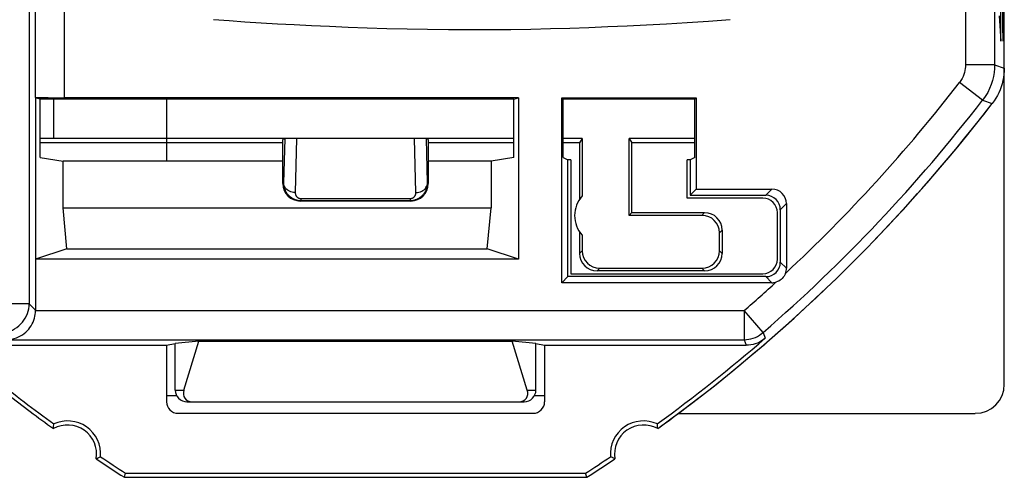
# Model space of a CAD drawing. Units: millimetres. Extents: x -22.4 to 22.4, y -23.5 to 23.5.
# Drawn here: x 5.5 to 22.4, y -23.5 to -15.6 of the extents above; entities that cross this region are included whole.
import ezdxf

# ---------------------------------------------------------------- set-up
doc = ezdxf.new("R2010")
doc.units = ezdxf.units.MM
doc.header["$LTSCALE"] = 16.335
doc.linetypes.add('PHANTOM', pattern=[0.8, 0.45, -0.05, 0.1, -0.05, 0.1, -0.05])
doc.layers.get('0').update_dxf_attribs({"linetype": 'CONTINUOUS'})
for name, color, linetype in [('ASSI', 7, 'CONTINUOUS'), ('CURVE', 7, 'CONTINUOUS'), ('DEFAULT_3', 7, 'PHANTOM'), ('DRAFT', 7, 'CONTINUOUS'), ('RACCORDO', 7, 'CONTINUOUS')]:
    doc.layers.add(name, color=color, linetype=linetype)

msp = doc.modelspace()

# ---------------------------------------------------------------- linework, layer by layer
at = {"color": 250, "linetype": 'CONTINUOUS'}
for p, q in [((6.059, -17), (6.059, -17.674)), ((10.032, -17.678), (10.012, -18.438)), ((10.237, -17.675), (10.212, -18.604)), ((12.288, -18.604), (12.263, -17.675)), ((12.488, -18.438), (12.468, -17.678)), ((10, -18.45), (10.012, -18.438)), ((12.488, -18.438), (12.5, -18.45)), ((10.3, -18.75), (10.31, -18.74)), ((10.301, -18.706), (10.305, -18.707)), ((10.305, -18.707), (10.31, -18.707)), ((10.31, -18.707), (12.19, -18.707)), ((10.31, -18.707), (10.31, -18.74)), ((10.31, -18.74), (12.19, -18.74)), ((12.19, -18.707), (12.19, -18.74)), ((12.19, -18.74), (12.2, -18.75)), ((17.204, -18.996), (17.25, -18.95)), ((17.504, -19.296), (17.55, -19.25)), ((15.146, -19.604), (15.1, -19.65)), ((17.504, -19.604), (17.55, -19.65)), ((15.446, -19.904), (15.4, -19.95)), ((17.204, -19.904), (17.25, -19.95))]:
    msp.add_line(p, q, dxfattribs=at)
at = {"color": 7, "linetype": 'CONTINUOUS'}
for p, q in [((10, -17.75), (5.829, -17.75)), ((13.971, -17.674), (6.059, -17.674)), ((10.032, -17.678), (10, -17.694)), ((10, -18.45), (10, -17.694)), ((12.5, -17.694), (12.468, -17.678)), ((12.5, -17.694), (12.5, -18.45)), ((13.971, -17.75), (12.5, -17.75)), ((15.146, -17.674), (14.821, -17.674)), ((15.1, -17.75), (14.821, -17.75)), ((15.146, -17.674), (15.1, -17.75)), ((15.1, -17.75), (15.1, -18.721)), ((15.146, -17.674), (15.146, -18.663)), ((17.079, -17.674), (15.954, -17.674)), ((15.954, -17.674), (16, -17.75)), ((15.954, -18.996), (15.954, -17.674)), ((17.079, -17.75), (16, -17.75)), ((16, -18.95), (16, -17.75)), ((14.95, -18.039), (14.95, -20)), ((16.95, -18.7), (16.95, -18.039)), ((12.2, -18.75), (10.3, -18.75)), ((6.222, -18.866), (13.578, -18.866)), ((16, -18.95), (15.954, -18.996)), ((16, -18.95), (17.25, -18.95)), ((17.204, -18.996), (15.954, -18.996)), ((15.1, -19.279), (15.1, -19.65)), ((17.55, -19.25), (17.55, -19.65)), ((15.146, -19.337), (15.146, -19.604)), ((17.504, -19.604), (17.504, -19.296)), ((17.25, -19.95), (15.4, -19.95)), ((15.446, -19.904), (17.204, -19.904)), ((5.059, -21.23), (8, -21.23))]:
    msp.add_line(p, q, dxfattribs=at)
at = {"color": 250, "linetype": 'CONTINUOUS'}
for points in [[(10.212, -18.604), (10.186, -18.602), (10.161, -18.598), (10.136, -18.591), (10.113, -18.581), (10.091, -18.569), (10.072, -18.555), (10.054, -18.538), (10.04, -18.52), (10.028, -18.501), (10.02, -18.48), (10.014, -18.459), (10.012, -18.438)], [(10.012, -18.438), (10.013, -18.453), (10.014, -18.467), (10.015, -18.482), (10.018, -18.496), (10.02, -18.51), (10.024, -18.524), (10.028, -18.537), (10.033, -18.549), (10.038, -18.562), (10.043, -18.574), (10.049, -18.585), (10.056, -18.596), (10.062, -18.607), (10.069, -18.617), (10.076, -18.626), (10.084, -18.635), (10.091, -18.644), (10.099, -18.652), (10.107, -18.66), (10.115, -18.667), (10.122, -18.674), (10.13, -18.68), (10.138, -18.686), (10.147, -18.691), (10.155, -18.697), (10.163, -18.702), (10.172, -18.707), (10.182, -18.711), (10.191, -18.716), (10.202, -18.72), (10.203, -18.72)], [(12.285, -18.725), (12.293, -18.722), (12.305, -18.717), (12.317, -18.712), (12.328, -18.706), (12.34, -18.7), (12.351, -18.693), (12.362, -18.686), (12.372, -18.678), (12.383, -18.669), (12.393, -18.66), (12.402, -18.651), (12.411, -18.641), (12.42, -18.631), (12.428, -18.621), (12.436, -18.61), (12.443, -18.599), (12.45, -18.587), (12.456, -18.576), (12.461, -18.564), (12.466, -18.552), (12.471, -18.539), (12.475, -18.527), (12.478, -18.514), (12.481, -18.502), (12.484, -18.489), (12.485, -18.476), (12.487, -18.463), (12.487, -18.45), (12.488, -18.438)], [(12.288, -18.604), (12.314, -18.602), (12.339, -18.598), (12.364, -18.591), (12.387, -18.581), (12.409, -18.569), (12.428, -18.555), (12.446, -18.538), (12.46, -18.52), (12.472, -18.501), (12.48, -18.48), (12.486, -18.459), (12.488, -18.438)], [(10.212, -18.604), (10.212, -18.609), (10.213, -18.614), (10.213, -18.619), (10.214, -18.624), (10.215, -18.629), (10.216, -18.633), (10.217, -18.638), (10.218, -18.642), (10.22, -18.646), (10.222, -18.65), (10.224, -18.654), (10.226, -18.658), (10.228, -18.661), (10.23, -18.665), (10.233, -18.668), (10.235, -18.671), (10.237, -18.674), (10.24, -18.677), (10.242, -18.679), (10.245, -18.682), (10.248, -18.684), (10.25, -18.686), (10.253, -18.688), (10.256, -18.69), (10.258, -18.692), (10.261, -18.694), (10.264, -18.695), (10.267, -18.697), (10.27, -18.698), (10.274, -18.7), (10.277, -18.701), (10.281, -18.702), (10.285, -18.703), (10.289, -18.704), (10.293, -18.705), (10.297, -18.706), (10.301, -18.706)], [(12.26, -18.676), (12.263, -18.673), (12.266, -18.67), (12.269, -18.666), (12.271, -18.663), (12.274, -18.659), (12.276, -18.655), (12.278, -18.651), (12.28, -18.647), (12.281, -18.643), (12.283, -18.639), (12.284, -18.634), (12.285, -18.63), (12.286, -18.626), (12.287, -18.621), (12.287, -18.617), (12.287, -18.613), (12.288, -18.608), (12.288, -18.604)], [(10.291, -18.74), (10.296, -18.74), (10.31, -18.74)], [(12.19, -18.707), (12.195, -18.707), (12.199, -18.706), (12.203, -18.706), (12.208, -18.705), (12.212, -18.704), (12.216, -18.703), (12.22, -18.702), (12.224, -18.701), (12.228, -18.699), (12.232, -18.697), (12.236, -18.695), (12.24, -18.693), (12.244, -18.691), (12.247, -18.688), (12.251, -18.685), (12.254, -18.683), (12.257, -18.68), (12.26, -18.676)]]:
    msp.add_lwpolyline(points, dxfattribs=at)
at = {"color": 7, "linetype": 'CONTINUOUS'}
for points in [[(10.203, -18.72), (10.212, -18.724), (10.223, -18.727), (10.234, -18.731), (10.246, -18.733), (10.258, -18.736), (10.271, -18.738), (10.283, -18.739), (10.291, -18.74)], [(12.19, -18.74), (12.203, -18.74), (12.216, -18.739), (12.229, -18.738), (12.242, -18.736), (12.255, -18.733), (12.268, -18.73), (12.28, -18.726), (12.285, -18.725)]]:
    msp.add_lwpolyline(points, dxfattribs=at)
for centre, radius, start, end in [((15.515, -19), 0.5, 137.6372, 222.3628), ((22.5, 0), 27.93, 231.3584, 233.95), ((22.5, 0), 28, 232.0188, 234.0372)]:
    msp.add_arc(centre, radius, start, end, dxfattribs=at)
for centre, major_axis, ratio, start_param, end_param in [((6.059, -17.683), (1, 0), 0.008727, 1.570796, 1.803973), ((10.3, -18.45), (0.212, 0.212), 0.999695, -3.926839, -2.356347), ((12.2, -18.45), (0.212, -0.212), 0.999695, -0.785246, 0.785246), ((17.25, -19.25), (0.212, 0.212), 0.999973, -0.785384, 0.785384), ((17.204, -19.296), (0.212, 0.212), 0.999973, -0.785384, 0.785384), ((15.446, -19.604), (-0.212, -0.212), 0.999973, -0.785384, 0.785384), ((17.204, -19.604), (0.212, -0.212), 0.999973, -0.785384, 0.785384), ((15.4, -19.65), (0.212, 0.212), 0.999973, -3.926977, -2.356208), ((17.25, -19.65), (-0.212, 0.212), 0.999973, -3.926977, -2.356208)]:
    msp.add_ellipse(centre, major_axis=major_axis, ratio=ratio, start_param=start_param, end_param=end_param, dxfattribs=at)
at = {"layer": 'ASSI', "color": 7, "linetype": 'CONTINUOUS'}
for p, q in [((22.4, -21.9), (22.4, 21.9)), ((5.741, -16.965), (5.75, -16.974)), ((5.829, -17), (5.75, -16.974)), ((5.75, -16.974), (5.75, -20.625)), ((13.971, -17), (5.829, -17)), ((5.829, -18), (5.829, -17)), ((14.05, -16.974), (6.241, -16.974)), ((13.971, -17), (14.05, -16.974)), ((13.971, -18), (13.971, -17)), ((14.05, -16.974), (14.05, -19.75)), ((14.795, -16.974), (17.105, -16.974)), ((14.821, -17), (14.795, -16.974)), ((14.795, -20.155), (14.795, -16.974)), ((17.079, -17), (14.821, -17)), ((14.821, -18), (14.821, -17)), ((17.079, -17), (17.105, -16.974)), ((17.079, -18), (17.079, -17)), ((17.105, -16.974), (17.105, -18.545)), ((5.829, -18), (6.222, -18.065)), ((10, -18.065), (6.222, -18.065)), ((6.222, -18.866), (6.222, -18.065)), ((13.578, -18.065), (12.5, -18.065)), ((13.971, -18), (13.578, -18.065)), ((13.578, -18.065), (13.578, -18.866)), ((14.821, -18), (14.9, -18.039)), ((14.95, -18.039), (14.9, -18.039)), ((14.9, -20.05), (14.9, -18.039)), ((14.95, -18.039), (14.95, -20)), ((17, -18.039), (16.95, -18.039)), ((16.95, -18.7), (16.95, -18.039)), ((17.079, -18), (17, -18.039)), ((17, -18.039), (17, -18.65)), ((17, -18.65), (17.105, -18.545)), ((17.105, -18.545), (18.405, -18.545)), ((18.25, -18.7), (16.95, -18.7)), ((17, -18.65), (18.3, -18.65)), ((6.222, -18.866), (13.578, -18.866)), ((6.286, -19.572), (6.222, -18.866)), ((13.514, -19.572), (13.578, -18.866)), ((18.5, -19.75), (18.5, -18.95)), ((18.55, -18.9), (18.55, -19.8)), ((18.655, -18.795), (18.655, -19.905)), ((6.286, -19.572), (5.75, -19.75)), ((6.286, -19.572), (13.514, -19.572)), ((14.05, -19.75), (13.514, -19.572)), ((14.05, -19.75), (5.75, -19.75)), ((14.9, -20.05), (14.795, -20.155)), ((18.3, -20.05), (14.9, -20.05)), ((14.95, -20), (18.25, -20)), ((18.405, -20.155), (14.795, -20.155)), ((5.059, -21.23), (8, -21.23)), ((8, -21.23), (8.15, -21.2)), ((8, -21.23), (8, -22.2)), ((8.556, -21.16), (8.15, -21.2)), ((8.15, -22), (8.15, -21.2)), ((8.299, -22), (8.556, -21.16)), ((8.556, -21.16), (13.944, -21.16)), ((14.35, -21.2), (13.944, -21.16)), ((14.201, -22), (13.944, -21.16)), ((14.35, -21.2), (14.5, -21.23)), ((14.35, -22), (14.35, -21.2)), ((14.5, -21.23), (17.964, -21.23)), ((14.5, -21.23), (14.5, -22.2)), ((8.353, -22.2), (14.147, -22.2)), ((14.3, -22.4), (8.2, -22.4)), ((16.8, -22.4), (21.9, -22.4)), ((6.06, -22.618), (6.062, -22.6)), ((6.062, -22.6), (6.063, -22.582)), ((16.438, -22.6), (16.437, -22.582)), ((6.852, -23.154), (6.868, -23.146)), ((15.648, -23.154), (15.632, -23.146)), ((15.665, -23.161), (15.648, -23.154)), ((7.277, -23.5), (7.297, -23.43)), ((7.277, -23.5), (15.223, -23.5)), ((7.297, -23.43), (15.203, -23.43)), ((15.223, -23.5), (15.203, -23.43))]:
    msp.add_line(p, q, dxfattribs=at)
at = {"layer": 'ASSI', "color": 250, "linetype": 'CONTINUOUS'}
for p, q in [((21.734, 16.407), (21.734, -16.407)), ((22.234, 16.407), (22.234, -16.407)), ((5.741, -8.75), (5.741, -16.965)), ((6.241, -8.758), (6.241, -16.974)), ((5.64, -14.999), (5.64, -20.515)), ((22.234, -16.407), (21.734, -16.407)), ((22.234, -16.407), (22.4, -16.463)), ((22.025, -17.018), (21.63, -16.712)), ((22.025, -17.018), (22.193, -17.073)), ((18.3, -18.65), (18.405, -18.545)), ((18.55, -18.9), (18.655, -18.795)), ((18.55, -19.8), (18.655, -19.905)), ((18.3, -20.05), (18.405, -20.155)), ((5.64, -20.515), (1.886, -20.515)), ((5.75, -20.625), (5.64, -20.515)), ((5.75, -20.634), (17.927, -20.634)), ((18.256, -21.011), (17.928, -20.634)), ((17.928, -20.634), (17.928, -21.134)), ((5.259, -21.134), (17.928, -21.134)), ((17.928, -21.134), (17.964, -21.23)), ((18.256, -21.011), (18.291, -21.108)), ((8.15, -22), (8.299, -22)), ((14.201, -22), (14.35, -22))]:
    msp.add_line(p, q, dxfattribs=at)
for points in [[(8.809, -15.631), (9.076, -15.649), (9.349, -15.667), (9.627, -15.684), (9.909, -15.701), (10.196, -15.717), (10.493, -15.732), (10.802, -15.746), (11.122, -15.76), (11.45, -15.772), (11.789, -15.782), (12.137, -15.791), (12.489, -15.797), (12.846, -15.801), (13.208, -15.803), (13.565, -15.802), (13.916, -15.799), (14.262, -15.793), (14.603, -15.785), (14.934, -15.776), (15.26, -15.764), (15.587, -15.751), (15.917, -15.736), (16.249, -15.719), (16.592, -15.701), (16.948, -15.679), (17.314, -15.656), (17.691, -15.631)], [(21.734, -16.407), (21.733, -16.44), (21.73, -16.474), (21.724, -16.508), (21.716, -16.542), (21.705, -16.576), (21.691, -16.61), (21.674, -16.644), (21.653, -16.678), (21.63, -16.712)], [(22.234, -16.407), (22.232, -16.474), (22.225, -16.541), (22.213, -16.609), (22.197, -16.677), (22.175, -16.744), (22.148, -16.813), (22.114, -16.882), (22.073, -16.951), (22.025, -17.018)], [(5.14, -21.015), (5.184, -21.013), (5.227, -21.007), (5.27, -20.998), (5.311, -20.984), (5.352, -20.968), (5.391, -20.947), (5.427, -20.924), (5.462, -20.897), (5.494, -20.868), (5.524, -20.835), (5.55, -20.8), (5.574, -20.763), (5.594, -20.725), (5.61, -20.684), (5.623, -20.643), (5.632, -20.601), (5.638, -20.558), (5.64, -20.515)], [(17.928, -21.134), (17.968, -21.132), (18.007, -21.127), (18.046, -21.119), (18.084, -21.108), (18.122, -21.094), (18.157, -21.078), (18.191, -21.058), (18.224, -21.036), (18.256, -21.011)]]:
    msp.add_lwpolyline(points, dxfattribs=at)
at = {"layer": 'ASSI', "color": 7, "linetype": 'CONTINUOUS'}
for points in [[(22.4, -16.463), (22.399, -16.518), (22.394, -16.572), (22.387, -16.626), (22.376, -16.68), (22.363, -16.733), (22.347, -16.785), (22.328, -16.837), (22.306, -16.887), (22.281, -16.936), (22.254, -16.983), (22.225, -17.029), (22.193, -17.073)], [(18.638, -19.994), (18.628, -20.017), (18.615, -20.04), (18.601, -20.06), (18.584, -20.079), (18.565, -20.097), (18.545, -20.112), (18.523, -20.125), (18.5, -20.136), (18.476, -20.144)], [(5.259, -21.134), (5.302, -21.131), (5.343, -21.125), (5.383, -21.115), (5.421, -21.103), (5.457, -21.087), (5.491, -21.07), (5.523, -21.05), (5.553, -21.028), (5.581, -21.005), (5.608, -20.979), (5.632, -20.952), (5.654, -20.924), (5.674, -20.894), (5.692, -20.862), (5.707, -20.83), (5.72, -20.798), (5.73, -20.765), (5.739, -20.732), (5.745, -20.699), (5.748, -20.666), (5.75, -20.634)], [(18.291, -21.108), (18.26, -21.132), (18.227, -21.155), (18.193, -21.174), (18.157, -21.191), (18.12, -21.205), (18.081, -21.216), (18.043, -21.223), (18.004, -21.228), (17.964, -21.23)], [(6.057, -22.663), (6.057, -22.654), (6.058, -22.645), (6.059, -22.636), (6.059, -22.627), (6.06, -22.618)], [(16.443, -22.663), (16.443, -22.654), (16.442, -22.645), (16.441, -22.636), (16.441, -22.627), (16.44, -22.618), (16.438, -22.6)], [(6.794, -23.18), (6.802, -23.176), (6.81, -23.173), (6.819, -23.169), (6.827, -23.165), (6.835, -23.161), (6.852, -23.154)], [(15.706, -23.18), (15.698, -23.176), (15.69, -23.173), (15.681, -23.169), (15.673, -23.165), (15.665, -23.161)]]:
    msp.add_lwpolyline(points, dxfattribs=at)
at = {"layer": 'ASSI', "color": 250, "linetype": 'CONTINUOUS'}
for radius, start, end in [(27.334, 312.9895, 322.3082), (27.834, 310.9863, 322.3082), (27.334, 310.9855, 312.526)]:
    msp.add_arc((0, 0), radius, start, end, dxfattribs=at)
at = {"layer": 'ASSI', "color": 7, "linetype": 'CONTINUOUS'}
for centre, radius, start, end in [((0, 0), 28, 305.9628, 322.4286), ((18.25, -18.95), 0.25, 0, 90), ((18.25, -19.75), 0.25, 270, 360), ((0, 0), 27.93, 306.05, 310.9112), ((22.5, 0), 27.93, 231.3584, 233.95), ((22.5, 0), 28, 232.0188, 234.0372), ((6.3, -23.1), 0.5, 350.8037, 119.1124), ((6.3, -23.1), 0.57, 355.3759, 114.5402), ((16.2, -23.1), 0.57, 65.4598, 184.6241), ((16.2, -23.1), 0.5, 60.8876, 189.1963), ((22.5, 0), 28, 235.8789, 237.0648), ((22.5, 0), 27.93, 235.9662, 237.0225), ((0, 0), 27.93, 302.9775, 304.0338), ((0, 0), 28, 302.9352, 304.1211)]:
    msp.add_arc(centre, radius, start, end, dxfattribs=at)
for centre, major_axis, ratio, start_param, end_param in [((6.241, -16.965), (0.5, 0), 0.017455, -3.124139, -1.570796), ((18.405, -18.795), (0.177, 0.177), 0.999695, -0.785246, 0.785246), ((18.3, -18.9), (0.177, 0.177), 0.999695, -0.785246, 0.785246), ((18.3, -19.8), (-0.177, 0.177), 0.999695, -3.926839, -2.356347), ((18.405, -19.905), (0.177, -0.177), 0.999695, 0.418953, 0.785246), ((18.405, -19.905), (0.177, -0.177), 0.999695, -0.785246, -0.497199), ((5.25, -20.625), (0.354, -0.354), 0.999695, 0.768097, 0.785246), ((21.9, -21.899), (-0.158, 0.475), 0.998478, 2.820542, 4.390425), ((8.353, -22), (0.203, 0), 0.984808, -3.141593, -1.570796), ((8.502, -22), (0.182, 0.148), 0.739107, 2.306234, 3.87703), ((13.998, -22), (-0.182, 0.148), 0.739107, 2.406155, 3.976952), ((14.147, -22), (0.203, 0), 0.984808, -1.570796, 0), ((8.2, -22.2), (0.141, 0.141), 0.999695, -3.926839, -2.356347), ((14.3, -22.2), (-0.141, 0.141), 0.999695, -3.926839, -2.356347)]:
    msp.add_ellipse(centre, major_axis=major_axis, ratio=ratio, start_param=start_param, end_param=end_param, dxfattribs=at)
at = {"layer": 'CURVE', "color": 250, "linetype": 'CONTINUOUS'}
for p, q in [((22.341, -16.003), (22.341, -15.241)), ((22.314, -15.567), (22.341, -16.003)), ((22.369, -15.429), (22.37, -15.634)), ((22.37, -15.634), (22.371, -15.754)), ((22.373, -15.679), (22.372, -15.617)), ((22.373, -15.734), (22.373, -15.679)), ((22.374, -15.77), (22.373, -15.734)), ((22.386, -15.722), (22.385, -15.758)), ((22.387, -15.619), (22.386, -15.68)), ((22.386, -15.68), (22.386, -15.722)), ((22.388, -15.723), (22.389, -15.587)), ((22.388, -15.796), (22.388, -15.723)), ((22.371, -15.754), (22.372, -15.819)), ((22.372, -15.819), (22.373, -15.865)), ((22.373, -15.865), (22.373, -15.895)), ((22.373, -15.895), (22.374, -15.921)), ((22.375, -15.8), (22.374, -15.77)), ((22.375, -15.817), (22.375, -15.8)), ((22.376, -15.832), (22.375, -15.817)), ((22.384, -15.804), (22.383, -15.819)), ((22.385, -15.758), (22.384, -15.787)), ((22.384, -15.787), (22.384, -15.804)), ((22.385, -15.921), (22.386, -15.903)), ((22.386, -15.871), (22.387, -15.823)), ((22.386, -15.903), (22.386, -15.871)), ((22.387, -15.823), (22.388, -15.796)), ((22.374, -15.921), (22.374, -15.936)), ((22.374, -15.936), (22.375, -15.95)), ((22.375, -15.95), (22.376, -15.964)), ((22.385, -15.938), (22.385, -15.921))]:
    msp.add_line(p, q, dxfattribs=at)
at = {"layer": 'CURVE', "color": 7, "linetype": 'CONTINUOUS'}
msp.add_line((22.375, -15.946), (22.385, -15.937), dxfattribs=at)
at = {"layer": 'CURVE', "color": 250, "linetype": 'CONTINUOUS'}
for points in [[(22.383, -15.819), (22.383, -15.832), (22.383, -15.838), (22.382, -15.844), (22.382, -15.849), (22.382, -15.854), (22.381, -15.858), (22.381, -15.861), (22.381, -15.864), (22.38, -15.866), (22.38, -15.868), (22.38, -15.869), (22.379, -15.869), (22.379, -15.868), (22.379, -15.867), (22.378, -15.865), (22.378, -15.863), (22.378, -15.86), (22.377, -15.856), (22.377, -15.851), (22.377, -15.845), (22.376, -15.839), (22.376, -15.832)], [(22.376, -15.964), (22.376, -15.97), (22.376, -15.975), (22.377, -15.98), (22.377, -15.984), (22.377, -15.988), (22.378, -15.991), (22.378, -15.994), (22.378, -15.996), (22.379, -15.997), (22.379, -15.998), (22.379, -15.999)], [(22.379, -15.999), (22.38, -15.998), (22.38, -15.998), (22.38, -15.997), (22.381, -15.996), (22.381, -15.994), (22.381, -15.992), (22.382, -15.99), (22.382, -15.987), (22.382, -15.983), (22.382, -15.979), (22.383, -15.975), (22.383, -15.97), (22.383, -15.964), (22.384, -15.958), (22.384, -15.952), (22.385, -15.938)]]:
    msp.add_lwpolyline(points, dxfattribs=at)
at = {"layer": 'DEFAULT_3', "color": 250, "linetype": 'PHANTOM'}
msp.add_line((8, -17), (8, -18.065), dxfattribs=at)
at = {"layer": 'DRAFT', "color": 250, "linetype": 'CONTINUOUS'}
for p, q in [((5.741, -8.75), (5.741, -16.965)), ((6.241, -8.758), (6.241, -16.974))]:
    msp.add_line(p, q, dxfattribs=at)
at = {"layer": 'DRAFT', "color": 7, "linetype": 'CONTINUOUS'}
for p, q in [((5.741, -16.965), (5.75, -16.974)), ((5.829, -17), (5.75, -16.974)), ((5.75, -16.974), (5.75, -20.625)), ((13.971, -17), (5.829, -17)), ((5.829, -18), (5.829, -17)), ((14.05, -16.974), (6.241, -16.974)), ((13.971, -17), (14.05, -16.974)), ((13.971, -18), (13.971, -17)), ((14.05, -16.974), (14.05, -19.75)), ((14.795, -16.974), (17.105, -16.974)), ((14.821, -17), (14.795, -16.974)), ((14.795, -20.155), (14.795, -16.974)), ((17.079, -17), (14.821, -17)), ((14.821, -18), (14.821, -17)), ((17.079, -17), (17.105, -16.974)), ((17.079, -18), (17.079, -17)), ((17.105, -16.974), (17.105, -18.545)), ((5.829, -18), (6.222, -18.065)), ((10, -18.065), (6.222, -18.065)), ((6.222, -18.866), (6.222, -18.065)), ((13.578, -18.065), (12.5, -18.065)), ((13.971, -18), (13.578, -18.065)), ((13.578, -18.065), (13.578, -18.866)), ((14.821, -18), (14.9, -18.039)), ((14.95, -18.039), (14.9, -18.039)), ((14.9, -20.05), (14.9, -18.039)), ((17, -18.039), (16.95, -18.039)), ((17.079, -18), (17, -18.039)), ((17, -18.039), (17, -18.65)), ((17, -18.65), (17.105, -18.545)), ((6.286, -19.572), (6.222, -18.866)), ((13.514, -19.572), (13.578, -18.866)), ((6.286, -19.572), (5.75, -19.75)), ((6.286, -19.572), (13.514, -19.572)), ((14.05, -19.75), (13.514, -19.572)), ((14.05, -19.75), (5.75, -19.75)), ((14.9, -20.05), (14.795, -20.155)), ((8, -21.23), (8.15, -21.2)), ((8.556, -21.16), (8.15, -21.2)), ((8.15, -22), (8.15, -21.2)), ((8.556, -21.16), (13.944, -21.16)), ((14.35, -21.2), (13.944, -21.16)), ((14.35, -21.2), (14.5, -21.23)), ((14.35, -22), (14.35, -21.2)), ((16.8, -22.4), (21.9, -22.4)), ((6.06, -22.618), (6.062, -22.6)), ((6.062, -22.6), (6.063, -22.582)), ((16.438, -22.6), (16.437, -22.582)), ((6.852, -23.154), (6.868, -23.146)), ((15.648, -23.154), (15.632, -23.146)), ((15.665, -23.161), (15.648, -23.154)), ((7.277, -23.5), (7.297, -23.43)), ((7.277, -23.5), (15.223, -23.5)), ((7.297, -23.43), (15.203, -23.43)), ((15.223, -23.5), (15.203, -23.43))]:
    msp.add_line(p, q, dxfattribs=at)
for points in [[(6.057, -22.663), (6.057, -22.654), (6.058, -22.645), (6.059, -22.636), (6.059, -22.627), (6.06, -22.618)], [(16.443, -22.663), (16.443, -22.654), (16.442, -22.645), (16.441, -22.636), (16.441, -22.627), (16.44, -22.618), (16.438, -22.6)], [(6.794, -23.18), (6.802, -23.176), (6.81, -23.173), (6.819, -23.169), (6.827, -23.165), (6.835, -23.161), (6.852, -23.154)], [(15.706, -23.18), (15.698, -23.176), (15.69, -23.173), (15.681, -23.169), (15.673, -23.165), (15.665, -23.161)]]:
    msp.add_lwpolyline(points, dxfattribs=at)
for centre, radius, start, end in [((0, 0), 28, 305.9628, 306.8699), ((6.3, -23.1), 0.5, 350.8037, 119.1124), ((6.3, -23.1), 0.57, 355.3759, 114.5402), ((16.2, -23.1), 0.57, 65.4598, 184.6241), ((16.2, -23.1), 0.5, 60.8876, 189.1963), ((22.5, 0), 28, 235.8789, 237.0648), ((22.5, 0), 27.93, 235.9662, 237.0225), ((0, 0), 27.93, 302.9775, 304.0338), ((0, 0), 28, 302.9352, 304.1211)]:
    msp.add_arc(centre, radius, start, end, dxfattribs=at)
msp.add_ellipse((6.241, -16.965), major_axis=(0.5, 0), ratio=0.017455, start_param=-3.124139, end_param=-1.570796, dxfattribs=at)
at = {"layer": 'RACCORDO', "color": 7, "linetype": 'CONTINUOUS'}
for p, q in [((22.4, -21.9), (22.4, 21.9)), ((17.105, -18.545), (18.405, -18.545)), ((18.25, -18.7), (16.95, -18.7)), ((17, -18.65), (18.3, -18.65)), ((18.5, -19.75), (18.5, -18.95)), ((18.55, -18.9), (18.55, -19.8)), ((18.655, -18.795), (18.655, -19.905)), ((18.3, -20.05), (14.9, -20.05)), ((14.95, -20), (18.25, -20)), ((18.405, -20.155), (14.795, -20.155)), ((8, -21.23), (8, -22.2)), ((8.299, -22), (8.556, -21.16)), ((14.201, -22), (13.944, -21.16)), ((14.5, -21.23), (17.964, -21.23)), ((14.5, -21.23), (14.5, -22.2)), ((8.177, -22.1), (8, -22.1)), ((14.5, -22.1), (14.323, -22.1)), ((8.353, -22.2), (14.147, -22.2)), ((14.3, -22.4), (8.2, -22.4))]:
    msp.add_line(p, q, dxfattribs=at)
at = {"layer": 'RACCORDO', "color": 250, "linetype": 'CONTINUOUS'}
for p, q in [((21.734, 16.407), (21.734, -16.407)), ((22.234, 16.407), (22.234, -16.407)), ((5.64, -14.999), (5.64, -20.515)), ((22.234, -16.407), (21.734, -16.407)), ((22.234, -16.407), (22.4, -16.463)), ((22.025, -17.018), (21.63, -16.712)), ((22.025, -17.018), (22.193, -17.073)), ((18.3, -18.65), (18.405, -18.545)), ((18.55, -18.9), (18.655, -18.795)), ((18.55, -19.8), (18.655, -19.905)), ((18.3, -20.05), (18.405, -20.155)), ((5.64, -20.515), (5.14, -20.515)), ((5.75, -20.625), (5.64, -20.515)), ((5.75, -20.634), (17.927, -20.634)), ((18.256, -21.011), (17.928, -20.634)), ((17.928, -20.634), (17.928, -21.134)), ((5.259, -21.134), (17.928, -21.134)), ((17.928, -21.134), (17.964, -21.23)), ((18.256, -21.011), (18.291, -21.108)), ((8.15, -22), (8.299, -22)), ((14.201, -22), (14.35, -22))]:
    msp.add_line(p, q, dxfattribs=at)
for points in [[(8.809, -15.631), (9.076, -15.649), (9.349, -15.667), (9.627, -15.684), (9.909, -15.701), (10.196, -15.717), (10.493, -15.732), (10.802, -15.746), (11.122, -15.76), (11.45, -15.772), (11.789, -15.782), (12.137, -15.791), (12.489, -15.797), (12.846, -15.801), (13.208, -15.803), (13.565, -15.802), (13.916, -15.799), (14.262, -15.793), (14.603, -15.785), (14.934, -15.776), (15.26, -15.764), (15.587, -15.751), (15.917, -15.736), (16.249, -15.719), (16.592, -15.701), (16.948, -15.679), (17.314, -15.656), (17.691, -15.631)], [(21.734, -16.407), (21.733, -16.44), (21.73, -16.474), (21.724, -16.508), (21.716, -16.542), (21.705, -16.576), (21.691, -16.61), (21.674, -16.644), (21.653, -16.678), (21.63, -16.712)], [(22.234, -16.407), (22.232, -16.474), (22.225, -16.541), (22.213, -16.609), (22.197, -16.677), (22.175, -16.744), (22.148, -16.813), (22.114, -16.882), (22.073, -16.951), (22.025, -17.018)], [(5.14, -21.015), (5.184, -21.013), (5.227, -21.007), (5.27, -20.998), (5.311, -20.984), (5.352, -20.968), (5.391, -20.947), (5.427, -20.924), (5.462, -20.897), (5.494, -20.868), (5.524, -20.835), (5.55, -20.8), (5.574, -20.763), (5.594, -20.725), (5.61, -20.684), (5.623, -20.643), (5.632, -20.601), (5.638, -20.558), (5.64, -20.515)], [(17.928, -21.134), (17.968, -21.132), (18.007, -21.127), (18.046, -21.119), (18.084, -21.108), (18.122, -21.094), (18.157, -21.078), (18.191, -21.058), (18.224, -21.036), (18.256, -21.011)]]:
    msp.add_lwpolyline(points, dxfattribs=at)
at = {"layer": 'RACCORDO', "color": 7, "linetype": 'CONTINUOUS'}
for points in [[(22.4, -16.463), (22.399, -16.518), (22.394, -16.572), (22.387, -16.626), (22.376, -16.68), (22.363, -16.733), (22.347, -16.785), (22.328, -16.837), (22.306, -16.887), (22.281, -16.936), (22.254, -16.983), (22.225, -17.029), (22.193, -17.073)], [(18.638, -19.994), (18.628, -20.017), (18.615, -20.04), (18.601, -20.06), (18.584, -20.079), (18.565, -20.097), (18.545, -20.112), (18.523, -20.125), (18.5, -20.136), (18.476, -20.144)], [(5.259, -21.134), (5.302, -21.131), (5.343, -21.125), (5.383, -21.115), (5.421, -21.103), (5.457, -21.087), (5.491, -21.07), (5.523, -21.05), (5.553, -21.028), (5.581, -21.005), (5.608, -20.979), (5.632, -20.952), (5.654, -20.924), (5.674, -20.894), (5.692, -20.862), (5.707, -20.83), (5.72, -20.798), (5.73, -20.765), (5.739, -20.732), (5.745, -20.699), (5.748, -20.666), (5.75, -20.634)], [(18.291, -21.108), (18.26, -21.132), (18.227, -21.155), (18.193, -21.174), (18.157, -21.191), (18.12, -21.205), (18.081, -21.216), (18.043, -21.223), (18.004, -21.228), (17.964, -21.23)]]:
    msp.add_lwpolyline(points, dxfattribs=at)
at = {"layer": 'RACCORDO', "color": 250, "linetype": 'CONTINUOUS'}
for radius, start, end in [(27.334, 312.9895, 322.3082), (27.834, 310.9863, 322.3082), (27.334, 310.9855, 312.526)]:
    msp.add_arc((0, 0), radius, start, end, dxfattribs=at)
at = {"layer": 'RACCORDO', "color": 7, "linetype": 'CONTINUOUS'}
for centre, radius, start, end in [((0, 0), 28, 306.8699, 322.4286), ((18.25, -18.95), 0.25, 0, 90), ((18.25, -19.75), 0.25, 270, 360), ((0, 0), 27.93, 306.05, 310.9112)]:
    msp.add_arc(centre, radius, start, end, dxfattribs=at)
for centre, major_axis, ratio, start_param, end_param in [((18.405, -18.795), (0.177, 0.177), 0.999695, -0.785246, 0.785246), ((18.3, -18.9), (0.177, 0.177), 0.999695, -0.785246, 0.785246), ((18.3, -19.8), (-0.177, 0.177), 0.999695, -3.926839, -2.356347), ((18.405, -19.905), (0.177, -0.177), 0.999695, 0.418953, 0.785246), ((18.405, -19.905), (0.177, -0.177), 0.999695, -0.785246, -0.497199), ((5.25, -20.625), (0.354, -0.354), 0.999695, 0.768097, 0.785246), ((8.353, -22), (0.203, 0), 0.984808, -3.141593, -1.570796), ((8.502, -22), (0.182, 0.148), 0.739107, 2.306234, 3.87703), ((13.998, -22), (-0.182, 0.148), 0.739107, 2.406155, 3.976952), ((14.147, -22), (0.203, 0), 0.984808, -1.570796, 0), ((8.2, -22.2), (0.141, 0.141), 0.999695, -3.926839, -2.356347), ((14.3, -22.2), (-0.141, 0.141), 0.999695, -3.926839, -2.356347)]:
    msp.add_ellipse(centre, major_axis=major_axis, ratio=ratio, start_param=start_param, end_param=end_param, dxfattribs=at)

doc.saveas('drawing.dxf')
